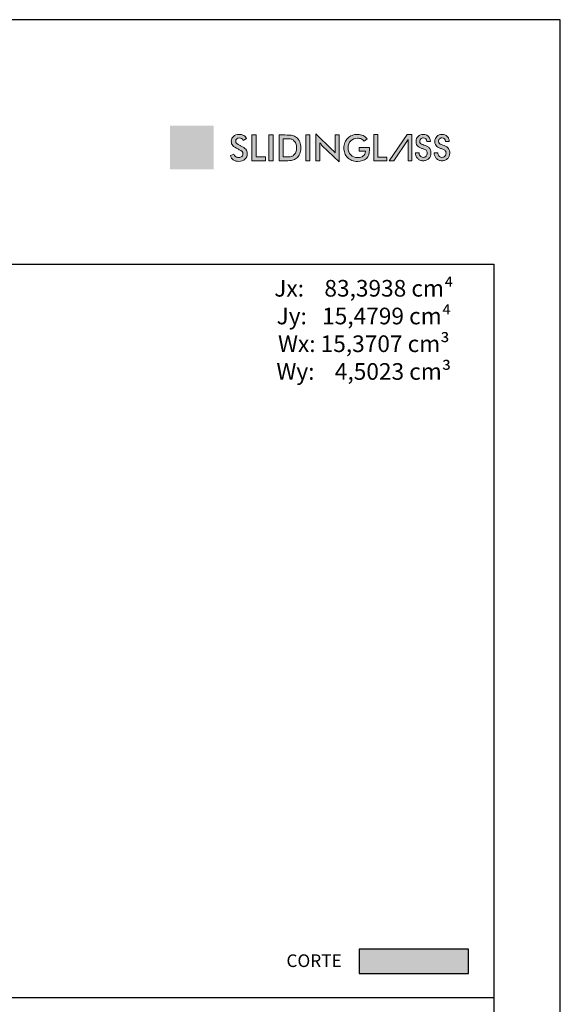
# Model space of a CAD drawing. Units: millimetres. Extents: x 3565 to 8627, y 6639 to 9026.
# Drawn here: x 5146 to 5227, y 6788 to 6936 of the extents above; entities that cross this region are included whole.
import ezdxf

# ---------------------------------------------------------------- set-up
doc = ezdxf.new("R2010")
doc.units = ezdxf.units.MM
for name, color, linetype in [('Camada 1', 7, 'Continuous'), ('Layout', 9, 'Continuous'), ('Layout 2 - Gride', 253, 'Continuous')]:
    doc.layers.add(name, color=color, linetype=linetype)
doc.styles.add('Perfil Alumínio', font='arial.ttf', dxfattribs={"height": 0.025})
doc.styles.add('Perfil-01', font='TitilliumWeb-Light.ttf', dxfattribs={"height": 1.8})

msp = doc.modelspace()

# ---------------------------------------------------------------- hatches: boundary and pattern name
h = msp.add_hatch(color=256)
h.set_gradient(color1=(255, 255, 255), color2=(67, 165, 174), tint=1)
h.paths.add_polyline_path([(5175.166, 6916.374), (5168.6, 6916.374), (5168.6, 6919.657), (5175.166, 6919.657)])
at = {"true_color": 0x58595a}
h = msp.add_hatch(color=251, dxfattribs=at)
h.dxf.hatch_style = 1
h.paths.add_polyline_path([(5197.009, 6795.851), (5197.009, 6792.225), (5213.458, 6792.225), (5213.458, 6795.851)])
at = {"layer": 'Camada 1', "true_color": 0x025e73}
h = msp.add_hatch(color=146, dxfattribs=at)
h.dxf.hatch_style = 2
edge = h.paths.add_edge_path()
edge.add_spline(control_points=[(5177.694, 6915.157), (5177.694, 6915.157), (5178.196, 6915.389), (5178.196, 6915.389), (5178.244, 6915.217), (5178.331, 6915.085), (5178.458, 6914.994), (5178.585, 6914.903), (5178.747, 6914.858), (5178.944, 6914.858), (5179.131, 6914.858), (5179.279, 6914.91), (5179.389, 6915.014), (5179.499, 6915.118), (5179.555, 6915.257), (5179.555, 6915.432), (5179.555, 6915.659), (5179.366, 6915.861), (5178.989, 6916.039), (5178.936, 6916.066), (5178.896, 6916.085), (5178.867, 6916.098), (5178.441, 6916.305), (5178.157, 6916.494), (5178.015, 6916.662), (5177.873, 6916.83), (5177.802, 6917.036), (5177.802, 6917.279), (5177.802, 6917.594), (5177.909, 6917.85), (5178.123, 6918.045), (5178.337, 6918.241), (5178.618, 6918.339), (5178.965, 6918.339), (5179.251, 6918.339), (5179.489, 6918.284), (5179.681, 6918.174), (5179.873, 6918.063), (5180.006, 6917.905), (5180.08, 6917.699), (5180.08, 6917.699), (5179.589, 6917.445), (5179.589, 6917.445), (5179.511, 6917.567), (5179.426, 6917.656), (5179.334, 6917.712), (5179.241, 6917.769), (5179.135, 6917.797), (5179.015, 6917.797), (5178.846, 6917.797), (5178.712, 6917.753), (5178.612, 6917.665), (5178.513, 6917.577), (5178.463, 6917.459), (5178.463, 6917.311), (5178.463, 6917.078), (5178.681, 6916.861), (5179.118, 6916.66), (5179.152, 6916.645), (5179.178, 6916.632), (5179.198, 6916.623), (5179.58, 6916.447), (5179.843, 6916.275), (5179.985, 6916.107), (5180.128, 6915.939), (5180.199, 6915.728), (5180.199, 6915.476), (5180.199, 6915.11), (5180.084, 6914.819), (5179.853, 6914.603), (5179.622, 6914.387), (5179.31, 6914.279), (5178.918, 6914.279), (5178.588, 6914.279), (5178.318, 6914.355), (5178.108, 6914.507), (5177.897, 6914.658), (5177.759, 6914.875), (5177.694, 6915.157)], knot_values=[0, 0, 0, 0, 1, 1, 1, 2, 2, 2, 3, 3, 3, 4, 4, 4, 5, 5, 5, 6, 6, 6, 7, 7, 7, 8, 8, 8, 9, 9, 9, 10, 10, 10, 11, 11, 11, 12, 12, 12, 13, 13, 13, 14, 14, 14, 15, 15, 15, 16, 16, 16, 17, 17, 17, 18, 18, 18, 19, 19, 19, 20, 20, 20, 21, 21, 21, 22, 22, 22, 23, 23, 23, 24, 24, 24, 25, 25, 25, 26, 26, 26, 26], degree=3, periodic=1)
h = msp.add_hatch(color=146, dxfattribs=at)
h.dxf.hatch_style = 2
h.paths.add_polyline_path([(5180.887, 6914.382), (5180.887, 6918.252), (5181.516, 6918.252), (5181.516, 6914.945), (5182.922, 6914.945), (5182.922, 6914.382)])
h = msp.add_hatch(color=146, dxfattribs=at)
h.dxf.hatch_style = 2
h.paths.add_polyline_path([(5183.442, 6914.382), (5183.442, 6918.252), (5184.071, 6918.252), (5184.071, 6914.382)])
h = msp.add_hatch(color=146, dxfattribs=at)
h.dxf.hatch_style = 2
edge = h.paths.add_edge_path()
edge.add_spline(control_points=[(5184.975, 6914.382), (5184.975, 6914.382), (5184.975, 6918.252), (5184.975, 6918.252), (5184.975, 6918.252), (5185.824, 6918.252), (5185.824, 6918.252), (5186.375, 6918.252), (5186.763, 6918.224), (5186.988, 6918.168), (5187.212, 6918.113), (5187.409, 6918.02), (5187.578, 6917.889), (5187.802, 6917.719), (5187.972, 6917.499), (5188.087, 6917.231), (5188.203, 6916.964), (5188.26, 6916.658), (5188.26, 6916.314), (5188.26, 6915.971), (5188.203, 6915.666), (5188.087, 6915.401), (5187.972, 6915.136), (5187.802, 6914.917), (5187.578, 6914.744), (5187.409, 6914.614), (5187.217, 6914.521), (5187.001, 6914.466), (5186.785, 6914.41), (5186.449, 6914.382), (5185.993, 6914.382), (5185.993, 6914.382), (5185.824, 6914.382), (5185.824, 6914.382), (5185.824, 6914.382), (5184.975, 6914.382), (5184.975, 6914.382)], knot_values=[0, 0, 0, 0, 1, 1, 1, 2, 2, 2, 3, 3, 3, 4, 4, 4, 5, 5, 5, 6, 6, 6, 7, 7, 7, 8, 8, 8, 9, 9, 9, 10, 10, 10, 11, 11, 11, 12, 12, 12, 12], degree=3, periodic=1)
edge = h.paths.add_edge_path()
edge.add_spline(control_points=[(5185.604, 6914.951), (5185.604, 6914.951), (5186.133, 6914.951), (5186.133, 6914.951), (5186.423, 6914.951), (5186.641, 6914.97), (5186.787, 6915.009), (5186.932, 6915.047), (5187.059, 6915.113), (5187.166, 6915.204), (5187.312, 6915.329), (5187.422, 6915.485), (5187.495, 6915.671), (5187.568, 6915.857), (5187.605, 6916.073), (5187.605, 6916.32), (5187.605, 6916.566), (5187.568, 6916.782), (5187.495, 6916.968), (5187.422, 6917.154), (5187.312, 6917.31), (5187.166, 6917.435), (5187.057, 6917.526), (5186.926, 6917.592), (5186.774, 6917.63), (5186.621, 6917.669), (5186.383, 6917.689), (5186.059, 6917.689), (5186.059, 6917.689), (5185.831, 6917.689), (5185.831, 6917.689), (5185.831, 6917.689), (5185.604, 6917.689), (5185.604, 6917.689), (5185.604, 6917.689), (5185.604, 6914.951), (5185.604, 6914.951)], knot_values=[0, 0, 0, 0, 1, 1, 1, 2, 2, 2, 3, 3, 3, 4, 4, 4, 5, 5, 5, 6, 6, 6, 7, 7, 7, 8, 8, 8, 9, 9, 9, 10, 10, 10, 11, 11, 11, 12, 12, 12, 12], degree=3, periodic=1)
h = msp.add_hatch(color=146, dxfattribs=at)
h.dxf.hatch_style = 2
h.paths.add_polyline_path([(5188.992, 6914.382), (5188.992, 6918.252), (5189.621, 6918.252), (5189.621, 6914.382)])
h = msp.add_hatch(color=146, dxfattribs=at)
h.dxf.hatch_style = 2
edge = h.paths.add_edge_path()
edge.add_spline(control_points=[(5190.525, 6914.382), (5190.525, 6914.382), (5190.525, 6918.405), (5190.525, 6918.405), (5190.525, 6918.405), (5192.983, 6916.039), (5192.983, 6916.039), (5193.05, 6915.972), (5193.118, 6915.901), (5193.187, 6915.825), (5193.255, 6915.75), (5193.328, 6915.664), (5193.403, 6915.569), (5193.403, 6915.569), (5193.403, 6918.252), (5193.403, 6918.252), (5193.403, 6918.252), (5193.985, 6918.252), (5193.985, 6918.252), (5193.985, 6918.252), (5193.985, 6914.232), (5193.985, 6914.232), (5193.985, 6914.232), (5191.477, 6916.639), (5191.477, 6916.639), (5191.41, 6916.704), (5191.345, 6916.773), (5191.282, 6916.845), (5191.22, 6916.918), (5191.16, 6916.993), (5191.104, 6917.073), (5191.104, 6917.073), (5191.104, 6914.382), (5191.104, 6914.382), (5191.104, 6914.382), (5190.525, 6914.382), (5190.525, 6914.382)], knot_values=[0, 0, 0, 0, 1, 1, 1, 2, 2, 2, 3, 3, 3, 4, 4, 4, 5, 5, 5, 6, 6, 6, 7, 7, 7, 8, 8, 8, 9, 9, 9, 10, 10, 10, 11, 11, 11, 12, 12, 12, 12], degree=3, periodic=1)
at = {"layer": 'Camada 1', "true_color": 0x7693a6}
h = msp.add_hatch(color=252, dxfattribs=at)
h.dxf.hatch_style = 2
edge = h.paths.add_edge_path()
edge.add_spline(control_points=[(5197.016, 6916.364), (5197.016, 6916.364), (5198.549, 6916.364), (5198.549, 6916.364), (5198.549, 6916.338), (5198.55, 6916.301), (5198.552, 6916.253), (5198.557, 6916.128), (5198.56, 6916.044), (5198.56, 6916), (5198.56, 6915.455), (5198.404, 6915.032), (5198.092, 6914.731), (5197.78, 6914.43), (5197.34, 6914.279), (5196.773, 6914.279), (5196.456, 6914.279), (5196.173, 6914.326), (5195.925, 6914.419), (5195.676, 6914.513), (5195.459, 6914.654), (5195.272, 6914.842), (5195.089, 6915.029), (5194.948, 6915.248), (5194.85, 6915.5), (5194.753, 6915.752), (5194.704, 6916.022), (5194.704, 6916.309), (5194.704, 6916.601), (5194.753, 6916.871), (5194.853, 6917.118), (5194.952, 6917.364), (5195.1, 6917.582), (5195.296, 6917.77), (5195.484, 6917.956), (5195.705, 6918.096), (5195.959, 6918.193), (5196.213, 6918.29), (5196.484, 6918.339), (5196.773, 6918.339), (5197.078, 6918.339), (5197.351, 6918.283), (5197.591, 6918.172), (5197.831, 6918.061), (5198.046, 6917.891), (5198.235, 6917.662), (5198.235, 6917.662), (5197.775, 6917.316), (5197.775, 6917.316), (5197.644, 6917.467), (5197.497, 6917.58), (5197.333, 6917.654), (5197.169, 6917.728), (5196.986, 6917.765), (5196.784, 6917.765), (5196.364, 6917.765), (5196.022, 6917.631), (5195.757, 6917.362), (5195.492, 6917.093), (5195.359, 6916.744), (5195.359, 6916.314), (5195.359, 6915.877), (5195.492, 6915.523), (5195.757, 6915.251), (5196.022, 6914.978), (5196.366, 6914.842), (5196.789, 6914.842), (5197.148, 6914.842), (5197.431, 6914.926), (5197.637, 6915.093), (5197.843, 6915.261), (5197.946, 6915.489), (5197.946, 6915.778), (5197.946, 6915.778), (5197.946, 6915.833), (5197.946, 6915.833), (5197.946, 6915.833), (5197.016, 6915.833), (5197.016, 6915.833), (5197.016, 6915.833), (5197.016, 6916.364), (5197.016, 6916.364)], knot_values=[0, 0, 0, 0, 1, 1, 1, 2, 2, 2, 3, 3, 3, 4, 4, 4, 5, 5, 5, 6, 6, 6, 7, 7, 7, 8, 8, 8, 9, 9, 9, 10, 10, 10, 11, 11, 11, 12, 12, 12, 13, 13, 13, 14, 14, 14, 15, 15, 15, 16, 16, 16, 17, 17, 17, 18, 18, 18, 19, 19, 19, 20, 20, 20, 21, 21, 21, 22, 22, 22, 23, 23, 23, 24, 24, 24, 25, 25, 25, 26, 26, 26, 27, 27, 27, 27], degree=3, periodic=1)
h = msp.add_hatch(color=252, dxfattribs=at)
h.dxf.hatch_style = 2
h.paths.add_polyline_path([(5199.236, 6918.331), (5199.82, 6918.331), (5199.82, 6914.904), (5201.195, 6914.904), (5201.195, 6914.382), (5199.236, 6914.382)])
h = msp.add_hatch(color=252, dxfattribs=at)
h.dxf.hatch_style = 2
h.paths.add_polyline_path([(5204.943, 6918.326), (5204.943, 6914.382), (5204.369, 6914.382), (5204.369, 6917.584), (5204.364, 6917.584), (5202.232, 6914.382), (5201.526, 6914.382), (5204.238, 6918.326)])
h = msp.add_hatch(color=252, dxfattribs=at)
h.dxf.hatch_style = 2
edge = h.paths.add_edge_path()
edge.add_spline(control_points=[(5206.628, 6914.382), (5206.452, 6914.382), (5206.293, 6914.412), (5206.151, 6914.472), (5206.009, 6914.531), (5205.886, 6914.615), (5205.783, 6914.722), (5205.679, 6914.829), (5205.599, 6914.955), (5205.543, 6915.101), (5205.487, 6915.247), (5205.459, 6915.405), (5205.459, 6915.578), (5205.459, 6915.578), (5206.012, 6915.578), (5206.012, 6915.578), (5206.012, 6915.486), (5206.025, 6915.398), (5206.051, 6915.314), (5206.077, 6915.23), (5206.117, 6915.156), (5206.17, 6915.093), (5206.222, 6915.03), (5206.286, 6914.98), (5206.362, 6914.943), (5206.437, 6914.906), (5206.526, 6914.888), (5206.628, 6914.888), (5206.821, 6914.888), (5206.972, 6914.947), (5207.08, 6915.067), (5207.189, 6915.186), (5207.244, 6915.341), (5207.244, 6915.53), (5207.244, 6915.632), (5207.227, 6915.716), (5207.194, 6915.783), (5207.16, 6915.849), (5207.115, 6915.905), (5207.057, 6915.949), (5206.999, 6915.993), (5206.933, 6916.03), (5206.859, 6916.062), (5206.786, 6916.093), (5206.708, 6916.125), (5206.628, 6916.157), (5206.48, 6916.213), (5206.342, 6916.269), (5206.214, 6916.325), (5206.086, 6916.381), (5205.974, 6916.45), (5205.877, 6916.531), (5205.781, 6916.611), (5205.704, 6916.713), (5205.648, 6916.836), (5205.592, 6916.959), (5205.564, 6917.113), (5205.564, 6917.299), (5205.564, 6917.447), (5205.592, 6917.583), (5205.648, 6917.707), (5205.704, 6917.832), (5205.781, 6917.941), (5205.877, 6918.034), (5205.974, 6918.127), (5206.087, 6918.199), (5206.217, 6918.25), (5206.347, 6918.3), (5206.484, 6918.326), (5206.628, 6918.326), (5206.786, 6918.326), (5206.932, 6918.301), (5207.067, 6918.252), (5207.202, 6918.203), (5207.318, 6918.132), (5207.415, 6918.039), (5207.511, 6917.946), (5207.587, 6917.834), (5207.641, 6917.705), (5207.696, 6917.575), (5207.723, 6917.431), (5207.723, 6917.273), (5207.723, 6917.273), (5207.17, 6917.273), (5207.17, 6917.273), (5207.17, 6917.441), (5207.122, 6917.576), (5207.025, 6917.676), (5206.929, 6917.776), (5206.796, 6917.826), (5206.628, 6917.826), (5206.557, 6917.826), (5206.492, 6917.812), (5206.43, 6917.784), (5206.369, 6917.756), (5206.315, 6917.717), (5206.27, 6917.668), (5206.224, 6917.619), (5206.188, 6917.562), (5206.162, 6917.499), (5206.135, 6917.436), (5206.122, 6917.369), (5206.122, 6917.299), (5206.122, 6917.166), (5206.163, 6917.062), (5206.246, 6916.989), (5206.328, 6916.915), (5206.432, 6916.853), (5206.557, 6916.804), (5206.681, 6916.755), (5206.816, 6916.706), (5206.962, 6916.657), (5207.108, 6916.608), (5207.243, 6916.54), (5207.367, 6916.454), (5207.492, 6916.368), (5207.595, 6916.253), (5207.678, 6916.109), (5207.76, 6915.965), (5207.802, 6915.772), (5207.802, 6915.53), (5207.802, 6915.362), (5207.773, 6915.206), (5207.715, 6915.064), (5207.657, 6914.922), (5207.576, 6914.801), (5207.473, 6914.701), (5207.369, 6914.601), (5207.245, 6914.523), (5207.101, 6914.467), (5206.958, 6914.41), (5206.8, 6914.382), (5206.628, 6914.382)], knot_values=[0, 0, 0, 0, 1, 1, 1, 2, 2, 2, 3, 3, 3, 4, 4, 4, 5, 5, 5, 6, 6, 6, 7, 7, 7, 8, 8, 8, 9, 9, 9, 10, 10, 10, 11, 11, 11, 12, 12, 12, 13, 13, 13, 14, 14, 14, 15, 15, 15, 16, 16, 16, 17, 17, 17, 18, 18, 18, 19, 19, 19, 20, 20, 20, 21, 21, 21, 22, 22, 22, 23, 23, 23, 24, 24, 24, 25, 25, 25, 26, 26, 26, 27, 27, 27, 28, 28, 28, 29, 29, 29, 30, 30, 30, 31, 31, 31, 32, 32, 32, 33, 33, 33, 34, 34, 34, 35, 35, 35, 36, 36, 36, 37, 37, 37, 38, 38, 38, 39, 39, 39, 40, 40, 40, 41, 41, 41, 42, 42, 42, 43, 43, 43, 44, 44, 44, 44], degree=3, periodic=1)
h = msp.add_hatch(color=252, dxfattribs=at)
h.dxf.hatch_style = 2
edge = h.paths.add_edge_path()
edge.add_spline(control_points=[(5209.447, 6914.382), (5209.271, 6914.382), (5209.112, 6914.412), (5208.97, 6914.472), (5208.828, 6914.531), (5208.705, 6914.615), (5208.602, 6914.722), (5208.498, 6914.829), (5208.418, 6914.955), (5208.362, 6915.101), (5208.306, 6915.247), (5208.278, 6915.405), (5208.278, 6915.578), (5208.278, 6915.578), (5208.831, 6915.578), (5208.831, 6915.578), (5208.831, 6915.486), (5208.844, 6915.398), (5208.87, 6915.314), (5208.897, 6915.23), (5208.936, 6915.156), (5208.989, 6915.093), (5209.041, 6915.03), (5209.105, 6914.98), (5209.181, 6914.943), (5209.256, 6914.906), (5209.345, 6914.888), (5209.447, 6914.888), (5209.64, 6914.888), (5209.791, 6914.947), (5209.9, 6915.067), (5210.008, 6915.186), (5210.063, 6915.341), (5210.063, 6915.53), (5210.063, 6915.632), (5210.046, 6915.716), (5210.013, 6915.783), (5209.979, 6915.849), (5209.934, 6915.905), (5209.876, 6915.949), (5209.818, 6915.993), (5209.752, 6916.03), (5209.678, 6916.062), (5209.605, 6916.093), (5209.527, 6916.125), (5209.447, 6916.157), (5209.299, 6916.213), (5209.162, 6916.269), (5209.033, 6916.325), (5208.905, 6916.381), (5208.793, 6916.45), (5208.696, 6916.531), (5208.6, 6916.611), (5208.524, 6916.713), (5208.467, 6916.836), (5208.411, 6916.959), (5208.383, 6917.113), (5208.383, 6917.299), (5208.383, 6917.447), (5208.411, 6917.583), (5208.467, 6917.707), (5208.524, 6917.832), (5208.6, 6917.941), (5208.696, 6918.034), (5208.793, 6918.127), (5208.906, 6918.199), (5209.036, 6918.25), (5209.166, 6918.3), (5209.303, 6918.326), (5209.447, 6918.326), (5209.605, 6918.326), (5209.751, 6918.301), (5209.886, 6918.252), (5210.021, 6918.203), (5210.137, 6918.132), (5210.234, 6918.039), (5210.33, 6917.946), (5210.406, 6917.834), (5210.46, 6917.705), (5210.515, 6917.575), (5210.542, 6917.431), (5210.542, 6917.273), (5210.542, 6917.273), (5209.989, 6917.273), (5209.989, 6917.273), (5209.989, 6917.441), (5209.941, 6917.576), (5209.844, 6917.676), (5209.748, 6917.776), (5209.615, 6917.826), (5209.447, 6917.826), (5209.376, 6917.826), (5209.311, 6917.812), (5209.249, 6917.784), (5209.188, 6917.756), (5209.134, 6917.717), (5209.089, 6917.668), (5209.043, 6917.619), (5209.007, 6917.562), (5208.981, 6917.499), (5208.954, 6917.436), (5208.941, 6917.369), (5208.941, 6917.299), (5208.941, 6917.166), (5208.982, 6917.062), (5209.065, 6916.989), (5209.147, 6916.915), (5209.251, 6916.853), (5209.376, 6916.804), (5209.5, 6916.755), (5209.635, 6916.706), (5209.781, 6916.657), (5209.927, 6916.608), (5210.062, 6916.54), (5210.186, 6916.454), (5210.311, 6916.368), (5210.415, 6916.253), (5210.497, 6916.109), (5210.58, 6915.965), (5210.621, 6915.772), (5210.621, 6915.53), (5210.621, 6915.362), (5210.592, 6915.206), (5210.534, 6915.064), (5210.476, 6914.922), (5210.395, 6914.801), (5210.292, 6914.701), (5210.188, 6914.601), (5210.065, 6914.523), (5209.921, 6914.467), (5209.777, 6914.41), (5209.619, 6914.382), (5209.447, 6914.382)], knot_values=[0, 0, 0, 0, 1, 1, 1, 2, 2, 2, 3, 3, 3, 4, 4, 4, 5, 5, 5, 6, 6, 6, 7, 7, 7, 8, 8, 8, 9, 9, 9, 10, 10, 10, 11, 11, 11, 12, 12, 12, 13, 13, 13, 14, 14, 14, 15, 15, 15, 16, 16, 16, 17, 17, 17, 18, 18, 18, 19, 19, 19, 20, 20, 20, 21, 21, 21, 22, 22, 22, 23, 23, 23, 24, 24, 24, 25, 25, 25, 26, 26, 26, 27, 27, 27, 28, 28, 28, 29, 29, 29, 30, 30, 30, 31, 31, 31, 32, 32, 32, 33, 33, 33, 34, 34, 34, 35, 35, 35, 36, 36, 36, 37, 37, 37, 38, 38, 38, 39, 39, 39, 40, 40, 40, 41, 41, 41, 42, 42, 42, 43, 43, 43, 44, 44, 44, 44], degree=3, periodic=1)
at = {"layer": 'Camada 1', "lineweight": 0, "true_color": 0xffffff}
h = msp.add_hatch(color=7, dxfattribs=at)
h.set_gradient(color1=(255, 255, 255), color2=(67, 165, 174), rotation=180, centered=1, tint=1)
h.paths.add_polyline_path([(5175.166, 6913.091), (5168.6, 6913.091), (5168.6, 6916.374), (5175.166, 6916.374)])

# ---------------------------------------------------------------- linework, layer by layer
at = {"color": 138, "true_color": 0x085650}
msp.add_line((5027.234, 6788.584), (5217.234, 6788.584), dxfattribs=at)
at = {"color": 251, "true_color": 0x58595a}
msp.add_lwpolyline([(5197.009, 6792.225), (5213.458, 6792.225), (5213.458, 6795.851), (5197.009, 6795.851)], close=True, dxfattribs=at)
at = {"layer": 'Camada 1', "lineweight": 0}
for points in [[(5180.887, 6914.382), (5180.887, 6918.252), (5181.516, 6918.252), (5181.516, 6914.945), (5182.922, 6914.945), (5182.922, 6914.382), (5180.887, 6914.382)], [(5183.442, 6914.382), (5183.442, 6918.252), (5184.071, 6918.252), (5184.071, 6914.382), (5183.442, 6914.382)], [(5188.992, 6914.382), (5188.992, 6918.252), (5189.621, 6918.252), (5189.621, 6914.382), (5188.992, 6914.382)], [(5199.236, 6918.331), (5199.82, 6918.331), (5199.82, 6914.904), (5201.195, 6914.904), (5201.195, 6914.382), (5199.236, 6914.382), (5199.236, 6918.331)], [(5204.943, 6918.326), (5204.943, 6914.382), (5204.369, 6914.382), (5204.369, 6917.584), (5204.364, 6917.584), (5202.232, 6914.382), (5201.526, 6914.382), (5204.238, 6918.326), (5204.943, 6918.326)]]:
    msp.add_lwpolyline(points, dxfattribs=at)
for points, knots in [([(5177.694, 6915.157), (5177.694, 6915.157), (5178.196, 6915.389), (5178.196, 6915.389), (5178.244, 6915.217), (5178.331, 6915.085), (5178.458, 6914.994), (5178.585, 6914.903), (5178.747, 6914.858), (5178.944, 6914.858), (5179.131, 6914.858), (5179.279, 6914.91), (5179.389, 6915.014), (5179.499, 6915.118), (5179.555, 6915.257), (5179.555, 6915.432), (5179.555, 6915.659), (5179.366, 6915.861), (5178.989, 6916.039), (5178.936, 6916.066), (5178.896, 6916.085), (5178.867, 6916.098), (5178.441, 6916.305), (5178.157, 6916.494), (5178.015, 6916.662), (5177.873, 6916.83), (5177.802, 6917.036), (5177.802, 6917.279), (5177.802, 6917.594), (5177.909, 6917.85), (5178.123, 6918.045), (5178.337, 6918.241), (5178.618, 6918.339), (5178.965, 6918.339), (5179.251, 6918.339), (5179.489, 6918.284), (5179.681, 6918.174), (5179.873, 6918.063), (5180.006, 6917.905), (5180.08, 6917.699), (5180.08, 6917.699), (5179.589, 6917.445), (5179.589, 6917.445), (5179.511, 6917.567), (5179.426, 6917.656), (5179.334, 6917.712), (5179.241, 6917.769), (5179.135, 6917.797), (5179.015, 6917.797), (5178.846, 6917.797), (5178.712, 6917.753), (5178.612, 6917.665), (5178.513, 6917.577), (5178.463, 6917.459), (5178.463, 6917.311), (5178.463, 6917.078), (5178.681, 6916.861), (5179.118, 6916.66), (5179.152, 6916.645), (5179.178, 6916.632), (5179.198, 6916.623), (5179.58, 6916.447), (5179.843, 6916.275), (5179.985, 6916.107), (5180.128, 6915.939), (5180.199, 6915.728), (5180.199, 6915.476), (5180.199, 6915.11), (5180.084, 6914.819), (5179.853, 6914.603), (5179.622, 6914.387), (5179.31, 6914.279), (5178.918, 6914.279), (5178.588, 6914.279), (5178.318, 6914.355), (5178.108, 6914.507), (5177.897, 6914.658), (5177.759, 6914.875), (5177.694, 6915.157)], [0, 0, 0, 0, 1, 1, 1, 2, 2, 2, 3, 3, 3, 4, 4, 4, 5, 5, 5, 6, 6, 6, 7, 7, 7, 8, 8, 8, 9, 9, 9, 10, 10, 10, 11, 11, 11, 12, 12, 12, 13, 13, 13, 14, 14, 14, 15, 15, 15, 16, 16, 16, 17, 17, 17, 18, 18, 18, 19, 19, 19, 20, 20, 20, 21, 21, 21, 22, 22, 22, 23, 23, 23, 24, 24, 24, 25, 25, 25, 26, 26, 26, 26]), ([(5184.975, 6914.382), (5184.975, 6914.382), (5184.975, 6918.252), (5184.975, 6918.252), (5184.975, 6918.252), (5185.824, 6918.252), (5185.824, 6918.252), (5186.375, 6918.252), (5186.763, 6918.224), (5186.988, 6918.168), (5187.212, 6918.113), (5187.409, 6918.02), (5187.578, 6917.889), (5187.802, 6917.719), (5187.972, 6917.499), (5188.087, 6917.231), (5188.203, 6916.964), (5188.26, 6916.658), (5188.26, 6916.314), (5188.26, 6915.971), (5188.203, 6915.666), (5188.087, 6915.401), (5187.972, 6915.136), (5187.802, 6914.917), (5187.578, 6914.744), (5187.409, 6914.614), (5187.217, 6914.521), (5187.001, 6914.466), (5186.785, 6914.41), (5186.449, 6914.382), (5185.993, 6914.382), (5185.993, 6914.382), (5185.824, 6914.382), (5185.824, 6914.382), (5185.824, 6914.382), (5184.975, 6914.382), (5184.975, 6914.382)], [0, 0, 0, 0, 1, 1, 1, 2, 2, 2, 3, 3, 3, 4, 4, 4, 5, 5, 5, 6, 6, 6, 7, 7, 7, 8, 8, 8, 9, 9, 9, 10, 10, 10, 11, 11, 11, 12, 12, 12, 12]), ([(5185.604, 6914.951), (5185.604, 6914.951), (5186.133, 6914.951), (5186.133, 6914.951), (5186.423, 6914.951), (5186.641, 6914.97), (5186.787, 6915.009), (5186.932, 6915.047), (5187.059, 6915.113), (5187.166, 6915.204), (5187.312, 6915.329), (5187.422, 6915.485), (5187.495, 6915.671), (5187.568, 6915.857), (5187.605, 6916.073), (5187.605, 6916.32), (5187.605, 6916.566), (5187.568, 6916.782), (5187.495, 6916.968), (5187.422, 6917.154), (5187.312, 6917.31), (5187.166, 6917.435), (5187.057, 6917.526), (5186.926, 6917.592), (5186.774, 6917.63), (5186.621, 6917.669), (5186.383, 6917.689), (5186.059, 6917.689), (5186.059, 6917.689), (5185.831, 6917.689), (5185.831, 6917.689), (5185.831, 6917.689), (5185.604, 6917.689), (5185.604, 6917.689), (5185.604, 6917.689), (5185.604, 6914.951), (5185.604, 6914.951)], [0, 0, 0, 0, 1, 1, 1, 2, 2, 2, 3, 3, 3, 4, 4, 4, 5, 5, 5, 6, 6, 6, 7, 7, 7, 8, 8, 8, 9, 9, 9, 10, 10, 10, 11, 11, 11, 12, 12, 12, 12]), ([(5190.525, 6914.382), (5190.525, 6914.382), (5190.525, 6918.405), (5190.525, 6918.405), (5190.525, 6918.405), (5192.983, 6916.039), (5192.983, 6916.039), (5193.05, 6915.972), (5193.118, 6915.901), (5193.187, 6915.825), (5193.255, 6915.75), (5193.328, 6915.664), (5193.403, 6915.569), (5193.403, 6915.569), (5193.403, 6918.252), (5193.403, 6918.252), (5193.403, 6918.252), (5193.985, 6918.252), (5193.985, 6918.252), (5193.985, 6918.252), (5193.985, 6914.232), (5193.985, 6914.232), (5193.985, 6914.232), (5191.477, 6916.639), (5191.477, 6916.639), (5191.41, 6916.704), (5191.345, 6916.773), (5191.282, 6916.845), (5191.22, 6916.918), (5191.16, 6916.993), (5191.104, 6917.073), (5191.104, 6917.073), (5191.104, 6914.382), (5191.104, 6914.382), (5191.104, 6914.382), (5190.525, 6914.382), (5190.525, 6914.382)], [0, 0, 0, 0, 1, 1, 1, 2, 2, 2, 3, 3, 3, 4, 4, 4, 5, 5, 5, 6, 6, 6, 7, 7, 7, 8, 8, 8, 9, 9, 9, 10, 10, 10, 11, 11, 11, 12, 12, 12, 12]), ([(5197.016, 6916.364), (5197.016, 6916.364), (5198.549, 6916.364), (5198.549, 6916.364), (5198.549, 6916.338), (5198.55, 6916.301), (5198.552, 6916.253), (5198.557, 6916.128), (5198.56, 6916.044), (5198.56, 6916), (5198.56, 6915.455), (5198.404, 6915.032), (5198.092, 6914.731), (5197.78, 6914.43), (5197.34, 6914.279), (5196.773, 6914.279), (5196.456, 6914.279), (5196.173, 6914.326), (5195.925, 6914.419), (5195.676, 6914.513), (5195.459, 6914.654), (5195.272, 6914.842), (5195.089, 6915.029), (5194.948, 6915.248), (5194.85, 6915.5), (5194.753, 6915.752), (5194.704, 6916.022), (5194.704, 6916.309), (5194.704, 6916.601), (5194.753, 6916.871), (5194.853, 6917.118), (5194.952, 6917.364), (5195.1, 6917.582), (5195.296, 6917.77), (5195.484, 6917.956), (5195.705, 6918.096), (5195.959, 6918.193), (5196.213, 6918.29), (5196.484, 6918.339), (5196.773, 6918.339), (5197.078, 6918.339), (5197.351, 6918.283), (5197.591, 6918.172), (5197.831, 6918.061), (5198.046, 6917.891), (5198.235, 6917.662), (5198.235, 6917.662), (5197.775, 6917.316), (5197.775, 6917.316), (5197.644, 6917.467), (5197.497, 6917.58), (5197.333, 6917.654), (5197.169, 6917.728), (5196.986, 6917.765), (5196.784, 6917.765), (5196.364, 6917.765), (5196.022, 6917.631), (5195.757, 6917.362), (5195.492, 6917.093), (5195.359, 6916.744), (5195.359, 6916.314), (5195.359, 6915.877), (5195.492, 6915.523), (5195.757, 6915.251), (5196.022, 6914.978), (5196.366, 6914.842), (5196.789, 6914.842), (5197.148, 6914.842), (5197.431, 6914.926), (5197.637, 6915.093), (5197.843, 6915.261), (5197.946, 6915.489), (5197.946, 6915.778), (5197.946, 6915.778), (5197.946, 6915.833), (5197.946, 6915.833), (5197.946, 6915.833), (5197.016, 6915.833), (5197.016, 6915.833), (5197.016, 6915.833), (5197.016, 6916.364), (5197.016, 6916.364)], [0, 0, 0, 0, 1, 1, 1, 2, 2, 2, 3, 3, 3, 4, 4, 4, 5, 5, 5, 6, 6, 6, 7, 7, 7, 8, 8, 8, 9, 9, 9, 10, 10, 10, 11, 11, 11, 12, 12, 12, 13, 13, 13, 14, 14, 14, 15, 15, 15, 16, 16, 16, 17, 17, 17, 18, 18, 18, 19, 19, 19, 20, 20, 20, 21, 21, 21, 22, 22, 22, 23, 23, 23, 24, 24, 24, 25, 25, 25, 26, 26, 26, 27, 27, 27, 27]), ([(5206.628, 6914.382), (5206.452, 6914.382), (5206.293, 6914.412), (5206.151, 6914.472), (5206.009, 6914.531), (5205.886, 6914.615), (5205.783, 6914.722), (5205.679, 6914.829), (5205.599, 6914.955), (5205.543, 6915.101), (5205.487, 6915.247), (5205.459, 6915.405), (5205.459, 6915.578), (5205.459, 6915.578), (5206.012, 6915.578), (5206.012, 6915.578), (5206.012, 6915.486), (5206.025, 6915.398), (5206.051, 6915.314), (5206.077, 6915.23), (5206.117, 6915.156), (5206.17, 6915.093), (5206.222, 6915.03), (5206.286, 6914.98), (5206.362, 6914.943), (5206.437, 6914.906), (5206.526, 6914.888), (5206.628, 6914.888), (5206.821, 6914.888), (5206.972, 6914.947), (5207.08, 6915.067), (5207.189, 6915.186), (5207.244, 6915.341), (5207.244, 6915.53), (5207.244, 6915.632), (5207.227, 6915.716), (5207.194, 6915.783), (5207.16, 6915.849), (5207.115, 6915.905), (5207.057, 6915.949), (5206.999, 6915.993), (5206.933, 6916.03), (5206.859, 6916.062), (5206.786, 6916.093), (5206.708, 6916.125), (5206.628, 6916.157), (5206.48, 6916.213), (5206.342, 6916.269), (5206.214, 6916.325), (5206.086, 6916.381), (5205.974, 6916.45), (5205.877, 6916.531), (5205.781, 6916.611), (5205.704, 6916.713), (5205.648, 6916.836), (5205.592, 6916.959), (5205.564, 6917.113), (5205.564, 6917.299), (5205.564, 6917.447), (5205.592, 6917.583), (5205.648, 6917.707), (5205.704, 6917.832), (5205.781, 6917.941), (5205.877, 6918.034), (5205.974, 6918.127), (5206.087, 6918.199), (5206.217, 6918.25), (5206.347, 6918.3), (5206.484, 6918.326), (5206.628, 6918.326), (5206.786, 6918.326), (5206.932, 6918.301), (5207.067, 6918.252), (5207.202, 6918.203), (5207.318, 6918.132), (5207.415, 6918.039), (5207.511, 6917.946), (5207.587, 6917.834), (5207.641, 6917.705), (5207.696, 6917.575), (5207.723, 6917.431), (5207.723, 6917.273), (5207.723, 6917.273), (5207.17, 6917.273), (5207.17, 6917.273), (5207.17, 6917.441), (5207.122, 6917.576), (5207.025, 6917.676), (5206.929, 6917.776), (5206.796, 6917.826), (5206.628, 6917.826), (5206.557, 6917.826), (5206.492, 6917.812), (5206.43, 6917.784), (5206.369, 6917.756), (5206.315, 6917.717), (5206.27, 6917.668), (5206.224, 6917.619), (5206.188, 6917.562), (5206.162, 6917.499), (5206.135, 6917.436), (5206.122, 6917.369), (5206.122, 6917.299), (5206.122, 6917.166), (5206.163, 6917.062), (5206.246, 6916.989), (5206.328, 6916.915), (5206.432, 6916.853), (5206.557, 6916.804), (5206.681, 6916.755), (5206.816, 6916.706), (5206.962, 6916.657), (5207.108, 6916.608), (5207.243, 6916.54), (5207.367, 6916.454), (5207.492, 6916.368), (5207.595, 6916.253), (5207.678, 6916.109), (5207.76, 6915.965), (5207.802, 6915.772), (5207.802, 6915.53), (5207.802, 6915.362), (5207.773, 6915.206), (5207.715, 6915.064), (5207.657, 6914.922), (5207.576, 6914.801), (5207.473, 6914.701), (5207.369, 6914.601), (5207.245, 6914.523), (5207.101, 6914.467), (5206.958, 6914.41), (5206.8, 6914.382), (5206.628, 6914.382)], [0, 0, 0, 0, 1, 1, 1, 2, 2, 2, 3, 3, 3, 4, 4, 4, 5, 5, 5, 6, 6, 6, 7, 7, 7, 8, 8, 8, 9, 9, 9, 10, 10, 10, 11, 11, 11, 12, 12, 12, 13, 13, 13, 14, 14, 14, 15, 15, 15, 16, 16, 16, 17, 17, 17, 18, 18, 18, 19, 19, 19, 20, 20, 20, 21, 21, 21, 22, 22, 22, 23, 23, 23, 24, 24, 24, 25, 25, 25, 26, 26, 26, 27, 27, 27, 28, 28, 28, 29, 29, 29, 30, 30, 30, 31, 31, 31, 32, 32, 32, 33, 33, 33, 34, 34, 34, 35, 35, 35, 36, 36, 36, 37, 37, 37, 38, 38, 38, 39, 39, 39, 40, 40, 40, 41, 41, 41, 42, 42, 42, 43, 43, 43, 44, 44, 44, 44]), ([(5209.447, 6914.382), (5209.271, 6914.382), (5209.112, 6914.412), (5208.97, 6914.472), (5208.828, 6914.531), (5208.705, 6914.615), (5208.602, 6914.722), (5208.498, 6914.829), (5208.418, 6914.955), (5208.362, 6915.101), (5208.306, 6915.247), (5208.278, 6915.405), (5208.278, 6915.578), (5208.278, 6915.578), (5208.831, 6915.578), (5208.831, 6915.578), (5208.831, 6915.486), (5208.844, 6915.398), (5208.87, 6915.314), (5208.897, 6915.23), (5208.936, 6915.156), (5208.989, 6915.093), (5209.041, 6915.03), (5209.105, 6914.98), (5209.181, 6914.943), (5209.256, 6914.906), (5209.345, 6914.888), (5209.447, 6914.888), (5209.64, 6914.888), (5209.791, 6914.947), (5209.9, 6915.067), (5210.008, 6915.186), (5210.063, 6915.341), (5210.063, 6915.53), (5210.063, 6915.632), (5210.046, 6915.716), (5210.013, 6915.783), (5209.979, 6915.849), (5209.934, 6915.905), (5209.876, 6915.949), (5209.818, 6915.993), (5209.752, 6916.03), (5209.678, 6916.062), (5209.605, 6916.093), (5209.527, 6916.125), (5209.447, 6916.157), (5209.299, 6916.213), (5209.162, 6916.269), (5209.033, 6916.325), (5208.905, 6916.381), (5208.793, 6916.45), (5208.696, 6916.531), (5208.6, 6916.611), (5208.524, 6916.713), (5208.467, 6916.836), (5208.411, 6916.959), (5208.383, 6917.113), (5208.383, 6917.299), (5208.383, 6917.447), (5208.411, 6917.583), (5208.467, 6917.707), (5208.524, 6917.832), (5208.6, 6917.941), (5208.696, 6918.034), (5208.793, 6918.127), (5208.906, 6918.199), (5209.036, 6918.25), (5209.166, 6918.3), (5209.303, 6918.326), (5209.447, 6918.326), (5209.605, 6918.326), (5209.751, 6918.301), (5209.886, 6918.252), (5210.021, 6918.203), (5210.137, 6918.132), (5210.234, 6918.039), (5210.33, 6917.946), (5210.406, 6917.834), (5210.46, 6917.705), (5210.515, 6917.575), (5210.542, 6917.431), (5210.542, 6917.273), (5210.542, 6917.273), (5209.989, 6917.273), (5209.989, 6917.273), (5209.989, 6917.441), (5209.941, 6917.576), (5209.844, 6917.676), (5209.748, 6917.776), (5209.615, 6917.826), (5209.447, 6917.826), (5209.376, 6917.826), (5209.311, 6917.812), (5209.249, 6917.784), (5209.188, 6917.756), (5209.134, 6917.717), (5209.089, 6917.668), (5209.043, 6917.619), (5209.007, 6917.562), (5208.981, 6917.499), (5208.954, 6917.436), (5208.941, 6917.369), (5208.941, 6917.299), (5208.941, 6917.166), (5208.982, 6917.062), (5209.065, 6916.989), (5209.147, 6916.915), (5209.251, 6916.853), (5209.376, 6916.804), (5209.5, 6916.755), (5209.635, 6916.706), (5209.781, 6916.657), (5209.927, 6916.608), (5210.062, 6916.54), (5210.186, 6916.454), (5210.311, 6916.368), (5210.415, 6916.253), (5210.497, 6916.109), (5210.58, 6915.965), (5210.621, 6915.772), (5210.621, 6915.53), (5210.621, 6915.362), (5210.592, 6915.206), (5210.534, 6915.064), (5210.476, 6914.922), (5210.395, 6914.801), (5210.292, 6914.701), (5210.188, 6914.601), (5210.065, 6914.523), (5209.921, 6914.467), (5209.777, 6914.41), (5209.619, 6914.382), (5209.447, 6914.382)], [0, 0, 0, 0, 1, 1, 1, 2, 2, 2, 3, 3, 3, 4, 4, 4, 5, 5, 5, 6, 6, 6, 7, 7, 7, 8, 8, 8, 9, 9, 9, 10, 10, 10, 11, 11, 11, 12, 12, 12, 13, 13, 13, 14, 14, 14, 15, 15, 15, 16, 16, 16, 17, 17, 17, 18, 18, 18, 19, 19, 19, 20, 20, 20, 21, 21, 21, 22, 22, 22, 23, 23, 23, 24, 24, 24, 25, 25, 25, 26, 26, 26, 27, 27, 27, 28, 28, 28, 29, 29, 29, 30, 30, 30, 31, 31, 31, 32, 32, 32, 33, 33, 33, 34, 34, 34, 35, 35, 35, 36, 36, 36, 37, 37, 37, 38, 38, 38, 39, 39, 39, 40, 40, 40, 41, 41, 41, 42, 42, 42, 43, 43, 43, 44, 44, 44, 44])]:
    msp.add_open_spline(points, degree=3, knots=knots, dxfattribs=at)

# ---------------------------------------------------------------- texts
at = {"color": 146, "true_color": 0x025e73, "insert": (5197.708, 6888.957), "char_height": 2.5, "width": 30.9582, "attachment_point": 5, "style": 'Perfil Alumínio', "bg_fill": 2}
msp.add_mtext('\\pxsm1,qc;{\\fTitillium Web|b1|i0|c0|p34;\\C251;\\c5921112;Jx:\\fTitillium Web|b0|i0|c0|p34;    83,3938 cm⁴\\P\\fTitillium Web|b1|i0|c0|p34;Jy:\\fTitillium Web|b0|i0|c0|p34;   15,4799 cm⁴\\PWx: 15,3707 cm³\\P\\fTitillium Web|b1|i0|c0|p34;Wy:\\fTitillium Web|b0|i0|c0|p34;    4,5023 cm³}', dxfattribs=at)
at = {"color": 251, "true_color": 0x58595a, "insert": (5186.089, 6795.089), "char_height": 1.9, "width": 17.44488, "attachment_point": 1, "style": 'Perfil-01'}
msp.add_mtext('{\\fTitillium Web|b1|i0|c0|p2;CORTE}', dxfattribs=at)

# ---------------------------------------------------------------- next in the draw order: linework, layer by layer
at = {"layer": 'Layout', "flags": 128}
msp.add_lwpolyline([(5017.234, 6638.579), (5227.234, 6638.579), (5227.234, 6935.579), (5017.234, 6935.579), (5017.234, 6638.579)], dxfattribs=at)
at = {"layer": 'Layout 2 - Gride'}
msp.add_lwpolyline([(5027.234, 6898.837), (5217.234, 6898.837), (5217.234, 6667.32), (5027.234, 6667.32)], close=True, dxfattribs=at)

doc.saveas('drawing.dxf')
